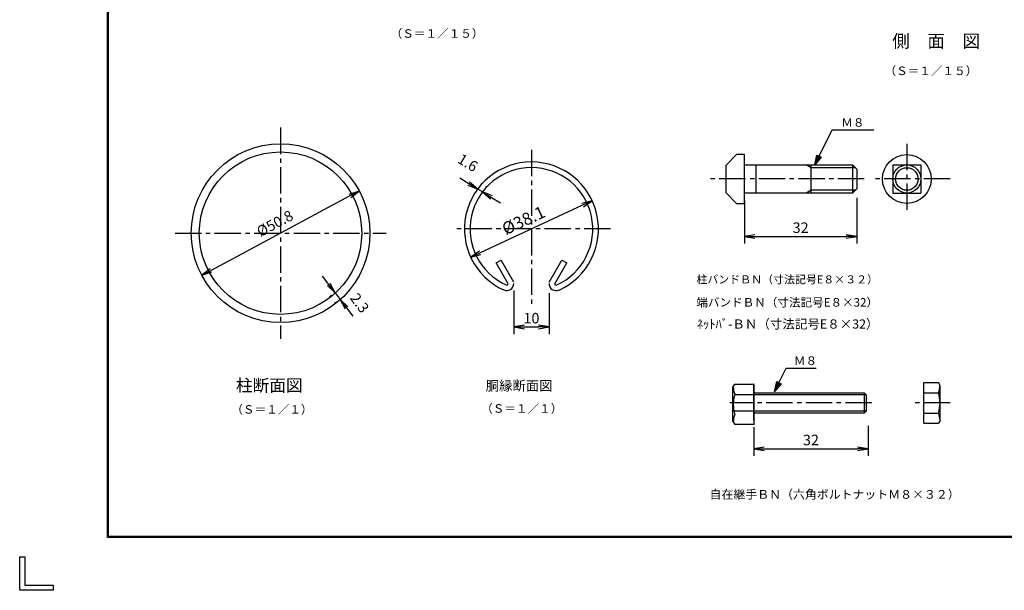
# Model space of a CAD drawing. Extents: x 0 to 8850, y 0 to 6300.
# Drawn here: x 0 to 4201, y 0 to 2433 of the extents above; entities that cross this region are included whole.
import ezdxf
from ezdxf.enums import TextEntityAlignment as Align

# ---------------------------------------------------------------- set-up
doc = ezdxf.new("R2010")
doc.units = 0
doc.header["$LTSCALE"] = 150
doc.header["$MEASUREMENT"] = 0
doc.header["$PDMODE"] = 35
doc.linetypes.add('CENTER2', pattern=[1.125, 0.75, -0.125, 0.125, -0.125])
doc.layers.get('0').update_dxf_attribs({"linetype": 'CONTINUOUS'})
doc.layers.get('DEFPOINTS').update_dxf_attribs({"linetype": 'CONTINUOUS'})
for name, color, linetype in [('1', 7, 'CONTINUOUS'), ('10', 7, 'CONTINUOUS'), ('12', 7, 'CONTINUOUS'), ('2', 7, 'CONTINUOUS'), ('DIMENS-D', 2, 'CONTINUOUS'), ('EXTCNT-L', 4, 'CONTINUOUS'), ('WAKU', 7, 'CONTINUOUS')]:
    doc.layers.add(name, color=color, linetype=linetype)
doc.styles.add('KNJYOKO', font='txt.shx', dxfattribs={"height": 1, "bigfont": 'bigfont'})
doc.styles.add('XT', font='txt.shx', dxfattribs={"width": 0.9, "bigfont": 'bigfont'})
doc.dimstyles.new('ISO1', dxfattribs={"dimscale": 15, "dimtxt": 3, "dimasz": 3, "dimexe": 2, "dimexo": 2, "dimgap": 1, "dimtad": 1, "dimdec": 1, "dimdsep": 46, "dimtxsty": 'XT', "dimblk": 'DARROWS', "dimcen": -1, "dimclrd": 2, "dimclre": 1, "dimclrt": 3, "dimadec": 0, "dimazin": 0, "dimtfac": 1, "dimtdec": 1, "dimtix": 1, "dimtmove": 2, "dimatfit": 3, "dimldrblk": 'DARROWS', "dimfxl": 1, "dimtvp": 1.166667, "dimtolj": 1, "dimarcsym": 0})
doc.dimstyles.new('ISO2', dxfattribs={"dimscale": 15, "dimtxt": 3.5, "dimasz": 3, "dimexe": 2, "dimexo": 2, "dimgap": 0.5, "dimtad": 1, "dimdec": 1, "dimdsep": 46, "dimtxsty": 'XT', "dimblk": 'DARROWS', "dimcen": -1, "dimclrd": 2, "dimclre": 1, "dimclrt": 3, "dimadec": 0, "dimazin": 0, "dimtfac": 1, "dimtdec": 1, "dimtix": 1, "dimtmove": 2, "dimatfit": 3, "dimldrblk": 'DARROWS', "dimfxl": 1, "dimtolj": 1, "dimarcsym": 0})

# ---------------------------------------------------------------- blocks, each defined once
blk = doc.blocks.new('*C0')
at = {"layer": '1', "color": 4, "linetype": 'Continuous'}
for p, q in [((3502.614905, 2364.172518), (3577.6149, 2514.172509)), ((3577.6149, 2514.172509), (3755.214834, 2514.172509)), ((3502.614905, 2364.172518), (3512.00639, 2406.4342)), ((3530.789359, 2397.042715), (3502.614905, 2364.172518)), ((3512.00639, 2406.4342), (3530.789359, 2397.042715)), ((3512.00639, 2382.955488), (3516.702132, 2404.086328)), ((3526.093617, 2399.390586), (3512.00639, 2382.955488))]:
    blk.add_line(p, q, dxfattribs=at)
blk = doc.blocks.new('*C1')
at = {"layer": '1', "color": 4, "linetype": 'Continuous'}
for p, q in [((4694.571692, 2363.050768), (4744.536594, 2462.980572)), ((4744.536594, 2462.980572), (4872.341914, 2462.980572)), ((4694.571692, 2363.050768), (4703.963177, 2405.31245)), ((4722.746147, 2395.920965), (4694.571692, 2363.050768)), ((4703.963177, 2405.31245), (4722.746147, 2395.920965)), ((4703.963177, 2381.833738), (4708.65892, 2402.964579)), ((4718.050404, 2398.268836), (4703.963177, 2381.833738))]:
    blk.add_line(p, q, dxfattribs=at)
blk = doc.blocks.new('DARROWS')
at = {"color": 0}
for p, q in [((0, 0), (-1, 0.167)), ((-1, -0.167), (0, 0)), ((0, 0), (-0.999, 0))]:
    blk.add_line(p, q, dxfattribs=at)
blk = doc.blocks.new('*D32')
at = {"layer": 'DEFPOINTS', "color": 0, "transparency": 16777216}
for p in [(1448.8, 1702.9), (777, 1343.3)]:
    blk.add_point(p, dxfattribs=at)
at = {"layer": 'DIMENS-D', "color": 2, "lineweight": -2, "transparency": 16777216}
blk.add_line((1409.1, 1681.7), (816.6, 1364.5), dxfattribs=at)
at = {"layer": 'DIMENS-D', "color": 2, "lineweight": -2, "transparency": 16777216, "xscale": 45, "yscale": 45, "zscale": 45}
for p, rotation in [((1448.8, 1702.9), 28.16299499180511), ((777, 1343.3), 208.1629949918051)]:
    blk.add_blockref('DARROWS', p, dxfattribs=dict(at, rotation=rotation))
at = {"layer": 'DIMENS-D', "color": 3, "transparency": 16777216, "insert": (1088.8, 1564.6), "char_height": 45, "attachment_point": 5, "rotation": 28.163}
blk.add_mtext('\\A1;%%C50.8', dxfattribs=at)
blk = doc.blocks.new('*D37')
at = {"layer": 'DEFPOINTS', "color": 0, "transparency": 16777216}
for p in [(2108.4, 1308.8), (2258.4, 1297), (2258.4, 1123)]:
    blk.add_point(p, dxfattribs=at)
at = {"layer": 'EXTCNT-L', "color": 1, "lineweight": -2, "transparency": 16777216}
for p, q in [((2108.4, 1278.8), (2108.4, 1093)), ((2258.4, 1267), (2258.4, 1093))]:
    blk.add_line(p, q, dxfattribs=at)
at = {"layer": 'EXTCNT-L', "color": 2, "lineweight": -2, "transparency": 16777216}
blk.add_line((2153.4, 1123), (2213.4, 1123), dxfattribs=at)
at = {"layer": 'EXTCNT-L', "color": 2, "lineweight": -2, "transparency": 16777216, "xscale": 45, "yscale": 45, "zscale": 45, "rotation": 180}
blk.add_blockref('DARROWS', (2108.4, 1123), dxfattribs=at)
at = {"layer": 'EXTCNT-L', "color": 2, "lineweight": -2, "transparency": 16777216, "xscale": 45, "yscale": 45, "zscale": 45}
blk.add_blockref('DARROWS', (2258.4, 1123), dxfattribs=at)
at = {"layer": 'EXTCNT-L', "color": 3, "transparency": 16777216, "insert": (2183.4, 1160.5), "char_height": 45, "attachment_point": 5}
blk.add_mtext('\\A1;10', dxfattribs=at)
blk = doc.blocks.new('*D36')
at = {"layer": 'DEFPOINTS', "color": 0, "transparency": 16777216}
for p in [(2442.5, 1661.3), (1924.2, 1420.5)]:
    blk.add_point(p, dxfattribs=at)
at = {"layer": 'DIMENS-D', "color": 2, "lineweight": -2, "transparency": 16777216}
blk.add_line((2401.7, 1642.3), (1965, 1439.5), dxfattribs=at)
at = {"layer": 'DIMENS-D', "color": 2, "lineweight": -2, "transparency": 16777216, "xscale": 45, "yscale": 45, "zscale": 45}
for p, rotation in [((2442.5, 1661.3), 24.91376460543327), ((1924.2, 1420.5), 204.9137646054333)]:
    blk.add_blockref('DARROWS', p, dxfattribs=dict(at, rotation=rotation))
at = {"layer": 'DIMENS-D', "color": 3, "transparency": 16777216, "insert": (2149.5, 1577.9), "char_height": 52.5, "attachment_point": 5, "rotation": 24.9138, "style": 'XT'}
blk.add_mtext('\\A1;%%C38.1', dxfattribs=at)
blk = doc.blocks.new('*D38')
at = {"layer": 'DEFPOINTS', "color": 0, "transparency": 16777216}
for p in [(1953.4, 1709), (1954.5, 1710.8), (1973.4, 1697)]:
    blk.add_point(p, dxfattribs=at)
at = {"layer": 'EXTCNT-L', "color": 2, "lineweight": -2, "transparency": 16777216}
for p, q in [((1915.9, 1733.9), (1877.3, 1757.1)), ((1974.5, 1698.8), (1954.5, 1710.8)), ((2013.1, 1675.6), (2051.6, 1652.5))]:
    blk.add_line(p, q, dxfattribs=at)
at = {"layer": 'EXTCNT-L', "color": 1, "lineweight": -2, "transparency": 16777216}
for p, q in [((1968.8, 1734.8), (1969.9, 1736.5)), ((1988.8, 1722.8), (1989.9, 1724.5))]:
    blk.add_line(p, q, dxfattribs=at)
at = {"layer": 'EXTCNT-L', "color": 2, "lineweight": -2, "transparency": 16777216, "xscale": 45, "yscale": 45, "zscale": 45}
for p, rotation in [((1954.5, 1710.8), 329.0362434679265), ((1974.5, 1698.8), 149.0362434679265)]:
    blk.add_blockref('DARROWS', p, dxfattribs=dict(at, rotation=rotation))
at = {"layer": 'EXTCNT-L', "color": 3, "transparency": 16777216, "insert": (1911.8, 1823.7), "char_height": 45, "attachment_point": 5, "rotation": 329.0362, "style": 'XT'}
blk.add_mtext('\\A1;1.6', dxfattribs=at)
blk = doc.blocks.new('*D34')
at = {"color": 1, "lineweight": -2, "transparency": 16777216}
for p, q in [((3131.7, 695.9), (3131.7, 573.5)), ((3620.1, 701.5), (3620.1, 573.5))]:
    blk.add_line(p, q, dxfattribs=at)
at = {"color": 2, "lineweight": -2, "transparency": 16777216}
blk.add_line((3176.7, 603.5), (3575.1, 603.5), dxfattribs=at)
at = {"layer": 'DEFPOINTS', "color": 0, "transparency": 16777216}
for p in [(3131.7, 725.9), (3620.1, 731.5), (3620.1, 603.5)]:
    blk.add_point(p, dxfattribs=at)
at = {"color": 2, "lineweight": -2, "transparency": 16777216, "xscale": 45, "yscale": 45, "zscale": 45, "rotation": 180}
blk.add_blockref('DARROWS', (3131.7, 603.5), dxfattribs=at)
at = {"color": 2, "lineweight": -2, "transparency": 16777216, "xscale": 45, "yscale": 45, "zscale": 45}
blk.add_blockref('DARROWS', (3620.1, 603.5), dxfattribs=at)
at = {"color": 3, "transparency": 16777216, "insert": (3375.9, 641), "char_height": 45, "attachment_point": 5, "style": 'XT'}
blk.add_mtext('\\A1;32', dxfattribs=at)
blk = doc.blocks.new('*D40')
at = {"color": 1, "lineweight": -2, "transparency": 16777216}
for p, q in [((3091.8, 1660.3), (3091.8, 1479)), ((3571.8, 1674.2), (3571.8, 1479))]:
    blk.add_line(p, q, dxfattribs=at)
at = {"color": 2, "lineweight": -2, "transparency": 16777216}
blk.add_line((3136.8, 1509), (3526.8, 1509), dxfattribs=at)
at = {"layer": 'DEFPOINTS', "color": 0, "transparency": 16777216}
for p in [(3091.8, 1690.3), (3571.8, 1704.2), (3571.8, 1509)]:
    blk.add_point(p, dxfattribs=at)
at = {"color": 2, "lineweight": -2, "transparency": 16777216, "xscale": 45, "yscale": 45, "zscale": 45, "rotation": 180}
blk.add_blockref('DARROWS', (3091.8, 1509), dxfattribs=at)
at = {"color": 2, "lineweight": -2, "transparency": 16777216, "xscale": 45, "yscale": 45, "zscale": 45}
blk.add_blockref('DARROWS', (3571.8, 1509), dxfattribs=at)
at = {"color": 3, "transparency": 16777216, "insert": (3331.8, 1546.5), "char_height": 45, "attachment_point": 5, "style": 'XT'}
blk.add_mtext('\\A1;32', dxfattribs=at)
blk = doc.blocks.new('*D33')
at = {"color": 2, "lineweight": -2, "transparency": 16777216}
for p, q in [((1319.1, 1304.5), (1292, 1340.4)), ((1346.2, 1268.6), (1367.2, 1240.8)), ((1394.3, 1204.9), (1421.4, 1169))]:
    blk.add_line(p, q, dxfattribs=at)
at = {"color": 1, "lineweight": -2, "transparency": 16777216}
for p, q in [((1330.9, 1257), (1322.3, 1250.5)), ((1351.8, 1229.2), (1343.2, 1222.8))]:
    blk.add_line(p, q, dxfattribs=at)
at = {"layer": 'DEFPOINTS', "color": 0, "transparency": 16777216}
for p in [(1354.8, 1275), (1367.2, 1240.8), (1375.7, 1247.3)]:
    blk.add_point(p, dxfattribs=at)
at = {"color": 2, "lineweight": -2, "transparency": 16777216, "xscale": 45, "yscale": 45, "zscale": 45}
for p, rotation in [((1346.2, 1268.6), 307.0418322730811), ((1367.2, 1240.8), 127.0418322730812)]:
    blk.add_blockref('DARROWS', p, dxfattribs=dict(at, rotation=rotation))
at = {"color": 3, "transparency": 16777216, "insert": (1450.4, 1225.3), "char_height": 45, "attachment_point": 5, "rotation": 307.0418, "style": 'XT'}
blk.add_mtext('\\A1;2.3', dxfattribs=at)

msp = doc.modelspace()

# ---------------------------------------------------------------- linework, layer by layer
for p, q in [((3051.04995, 879.4592), (3135.71049, 879.4592)), ((3131.68018, 879.4592), (3131.68018, 706.65938)), ((3133.60722, 706.65938), (3051.04995, 706.65938))]:
    msp.add_line(p, q)
at = {"layer": '1', "color": 2, "linetype": 'CENTER2'}
for p, q in [((3785.04798, 1904.18116), (3785.04798, 1604.18118)), ((3603.5138, 1754.18117), (2945.95509, 1754.18117)), ((3969.85998, 1754.18117), (3648.46367, 1754.18117)), ((3635.28567, 799.12862), (3029.98433, 799.12862)), ((3970.09079, 799.12862), (3820.67902, 799.12862))]:
    msp.add_line(p, q, dxfattribs=at)
at = {"layer": '1', "color": 7, "linetype": 'Continuous'}
for p, q in [((3058.81672, 1858.10358), (3013.81672, 1813.10359)), ((3140.17276, 1814.18116), (3140.17276, 1694.18117)), ((3553.81669, 1814.18116), (3553.81669, 1694.18117)), ((3553.81669, 1814.18116), (3571.81687, 1796.18121)), ((3725.04776, 1814.18116), (3845.04798, 1814.18116)), ((3725.04776, 1814.18116), (3725.04776, 1694.18117)), ((3845.04798, 1814.18116), (3845.04798, 1694.18117)), ((3058.81763, 1650.25783), (3013.81764, 1695.25783)), ((3553.81669, 1694.18117), (3571.81687, 1712.18158)), ((3725.04776, 1694.18117), (3845.04798, 1694.18117)), ((2032.7382, 1396.30845), (2053.52273, 1408.30872)), ((2084.20159, 1307.17329), (2032.7382, 1396.30845)), ((2107.83547, 1314.23841), (2053.52273, 1408.30861)), ((2258.8668, 1314.23864), (2313.17954, 1408.30907)), ((2282.50068, 1307.17351), (2333.96407, 1396.30891)), ((2313.17954, 1408.30907), (2333.96407, 1396.30891)), ((3603.04034, 842.3287), (3611.68017, 833.68886)), ((3857.61185, 755.92878), (3857.61139, 842.3287)), ((3603.04034, 755.92901), (3611.68017, 764.56884)), ((3857.61139, 712.72848), (3857.61185, 755.92878))]:
    msp.add_line(p, q, dxfattribs=at)
at = {"layer": '1', "color": 4, "linetype": 'Continuous'}
for p, q in [((3376.81688, 1802.18089), (3356.03212, 1814.18071)), ((3376.81688, 1706.18099), (3356.03258, 1694.18117)), ((3603.04034, 842.3287), (3603.04034, 755.92901))]:
    msp.add_line(p, q, dxfattribs=at)
at = {"layer": '1', "color": 7, "linetype": 'Continuous'}
for centre, radius in [((1112.85804, 1523.07774), 346.50001), ((3785.04798, 1754.18117), 103.94999), ((3785.04798, 1754.18117), 60)]:
    msp.add_circle(centre, radius, dxfattribs=at)
at = {"layer": '1', "color": 4, "linetype": 'Continuous'}
msp.add_circle((3785.04798, 1754.18117), 48, dxfattribs=at)
at = {"layer": '1', "color": 7, "linetype": 'Continuous'}
for centre, radius, start, end in [((2183.35045, 1540.90488), 285.74997, 294.331419, 245.568971), ((2183.35045, 1540.90488), 261.74997, 294.331419, 245.568971), ((2077.80137, 1308.56775), 30.55045, 245.567506, 0.000641), ((2077.80137, 1308.56775), 6.55046, 245.566773, 347.707672), ((2288.9009, 1308.56798), 30.55045, 179.999924, 294.432585), ((2288.9009, 1308.56798), 6.55046, 192.293381, 294.433287)]:
    msp.add_arc(centre, radius, start, end, dxfattribs=at)
at = {"layer": '10', "color": 4, "linetype": 'CENTER2'}
for p, q in [((1112.85804, 1973.11822), (1112.85804, 1073.07811)), ((2183.35045, 1878.40486), (2183.35136, 1203.40491)), ((662.86722, 1523.07785), (1562.86671, 1523.07785)), ((2520.85043, 1540.90488), (1845.85047, 1540.90443))]:
    msp.add_line(p, q, dxfattribs=at)
at = {"layer": '12', "color": 7, "linetype": 'Continuous'}
msp.add_circle((1112.85804, 1523.07785), 381, dxfattribs=at)
at = {"layer": '2', "color": 7, "linetype": 'Continuous'}
for p, q in [((3091.81713, 1858.10358), (3058.81695, 1858.10358)), ((3091.81713, 1650.25783), (3091.81713, 1858.10358)), ((3013.81695, 1695.25783), (3013.81695, 1813.10359)), ((3091.81713, 1814.18071), (3553.81646, 1814.18093)), ((3376.81711, 1694.18117), (3376.81711, 1814.18116)), ((3571.8171, 1796.18098), (3571.8171, 1712.1817)), ((3553.81692, 1694.18106), (3091.81713, 1694.18071)), ((3058.81741, 1650.25783), (3091.81713, 1650.25783)), ((3857.61139, 885.52831), (3920.0444, 885.52831)), ((3857.61139, 842.3287), (3857.61139, 885.52831)), ((3926.73141, 873.95101), (3920.0444, 885.52831)), ((3042.36293, 718.23713), (3042.36293, 867.8819)), ((3044.36293, 867.8819), (3051.04995, 879.4592)), ((3131.68064, 723.52896), (3131.68018, 874.72875)), ((3131.68018, 842.32866), (3603.04034, 842.32915)), ((3131.68018, 755.92901), (3131.68018, 842.3287)), ((3857.61139, 842.3287), (3920.0444, 842.3287)), ((3926.73141, 724.30624), (3926.73141, 873.95101)), ((3611.68017, 833.68886), (3611.68017, 764.56884)), ((3044.36293, 718.23713), (3051.04995, 706.65938)), ((3603.04034, 755.92901), (3131.68018, 755.92901)), ((3857.61139, 755.92855), (3920.0444, 755.92855)), ((3926.73141, 724.30624), (3920.0444, 712.72848)), ((3857.61139, 712.72848), (3920.0444, 712.72848))]:
    msp.add_line(p, q, dxfattribs=at)
at = {"layer": '2', "color": 4, "linetype": 'Continuous'}
for p, q in [((3565.81673, 1802.18135), (3376.81711, 1802.18089)), ((3565.81628, 1706.18099), (3376.81711, 1706.18099)), ((3611.68017, 833.68886), (3050.26123, 833.68886)), ((3611.68017, 764.56884), (3044.36293, 764.56884))]:
    msp.add_line(p, q, dxfattribs=at)
at = {"layer": '2', "color": 7, "linetype": 'Continuous'}
for centre, radius, start, end in [((3122.4684, 867.8819), 78.10578, 179.999664, 203.882172), ((3783.85423, 799.12862), 142.87743, 342.401031, 17.599488), ((3848.62595, 873.95101), 78.10578, 336.117828, 0.000336), ((3187.24012, 793.05952), 142.87743, 162.400512, 197.598969), ((3122.4684, 718.23713), 78.10559, 156.116937, 179.999832), ((3848.62595, 724.30624), 78.10559, 0.000168, 23.883063)]:
    msp.add_arc(centre, radius, start, end, dxfattribs=at)
at = {"layer": 'WAKU', "color": 7}
for p, q in [((375, 225), (375, 6075)), ((377, 227), (377, 6073)), ((379, 229), (379, 6071)), ((8625, 225), (375, 225)), ((8623, 227), (377, 227)), ((8621, 229), (379, 229)), ((0, 0), (0, 143.24964)), ((0, 143.24964), (21.48745, 143.24964)), ((21.48745, 143.24964), (21.48745, 21.48745)), ((143.24964, 0), (0, 0)), ((21.48745, 21.48745), (143.24964, 21.48745)), ((143.24964, 21.48745), (143.24964, 0))]:
    msp.add_line(p, q, dxfattribs=at)

# ---------------------------------------------------------------- block references
for name, p in [('*C0', (-110.79802, -549.99181)), ('*C1', (-1473.89081, -1515.52142))]:
    msp.add_blockref(name, p)

# ---------------------------------------------------------------- texts
at = {"layer": '1', "color": 4, "linetype": 'Continuous', "style": 'KNJYOKO'}
for s, height, width, p, p2 in [('（Ｓ＝１／１５）', 47.727276, 0.942857, (1582.80959, 2356.47343), (1978.80956, 2356.47343)), ('（Ｓ＝１／１５）', 47.727276, 0.942857, (3689.76522, 2197.28485), (4085.76519, 2197.28485)), ('Ｍ８', 52.500004, 0.942857, (3505.36698, 1976.93079), (3604.36698, 1976.93079)), ('柱バンドＢＮ（寸法記号E８×３２）', 42.0618525, 0.95, (2887.08967, 1308.78268), (3662.28961, 1308.78268)), ('端バンドＢＮ（寸法記号E８×32）', 42.9473651, 0.95, (2887.08967, 1209.94473), (3662.28961, 1209.94473)), ('ﾈｯﾄﾊﾞ-ＢＮ（寸法記号E８×32）', 45.8426931, 0.95, (2889.04548, 1116.098), (3664.24542, 1116.098)), ('Ｍ８', 52.500008, 0.942857, (3303.18454, 961.12889), (3402.18454, 961.12889)), ('柱断面図', 67.164174, 0.95, (922.39189, 847.7931), (1207.39187, 847.7931)), ('胴縁断面図', 52.941173, 0.95, (1988.39189, 851.7931), (2273.39187, 851.7931)), ('（Ｓ＝１／１）', 48.355267, 0.942857, (1968.83783, 757.19773), (2315.3378, 757.19773)), ('（Ｓ＝１／１）', 48.355267, 0.942857, (902.83783, 753.19773), (1249.3378, 753.19773)), ('自在継手ＢＮ（六角ボルトナットＭ８×３２）', 46.0327834, 0.95, (2943.51417, 390.43436), (4010.55409, 390.43436))]:
    msp.add_text(s, height=height, dxfattribs=dict(at, width=width)).set_placement(p, p2, align=Align.ALIGNED)
msp.add_text('側\u3000面\u3000図', height=66.176466, dxfattribs=at).set_placement((3722.64718, 2314.98883), (4097.64716, 2314.98883), align=Align.ALIGNED)

# ---------------------------------------------------------------- dimensions: what is measured, and where the dimension line sits
for base, p1, p2, picture, middle in [((3571.81687, 1509.00819), (3091.81713, 1690.25783), (3571.81687, 1704.18117), '*D40', (3331.817, 1546.50819)), ((3620.10919, 603.47858), (3131.68018, 725.92901), (3620.10919, 731.47858), '*D34', (3375.89469, 640.97858))]:
    dim = msp.add_linear_dim(base=base, p1=p1, p2=p2, text='32', dimstyle='ISO1')
    dim.commit()
    dim.dimension.update_dxf_attribs({"geometry": picture, "text_midpoint": middle})
dim = msp.add_linear_dim(base=(1367.1739, 1240.83477), p1=(1354.80922, 1275.04168), p2=(1375.74392, 1247.30256), angle=307.04183227, text='2.3', dimstyle='ISO1')
dim.commit()
dim.dimension.update_dxf_attribs({"geometry": '*D33', "text_midpoint": (1450.3611, 1225.31144), "dimtype": 161})
at = {"layer": 'DIMENS-D'}
dim = msp.add_diameter_dim_2p(p1=(1448.75086, 1702.90279), p2=(776.96521, 1343.25291), text='%%C50.8', dimstyle='ISO1', override={"dimdec": 4, "dimtxsty": 'STANDARD', "dimtdec": 4, "dimtzin": 0}, dxfattribs=at)
dim.commit()
dim.dimension.update_dxf_attribs({"geometry": '*D32', "text_midpoint": (1088.8025, 1564.60884), "dimtype": 163})
dim = msp.add_diameter_dim_2p(p1=(2442.50934, 1661.27812), p2=(1924.19156, 1420.53165), text='%%C38.1', dimstyle='ISO2', dxfattribs=at)
dim.commit()
dim.dimension.update_dxf_attribs({"geometry": '*D36', "text_midpoint": (2149.45117, 1577.90429), "dimtype": 163})
at = {"layer": 'EXTCNT-L'}
dim = msp.add_linear_dim(base=(1954.47081, 1710.79217), p1=(1973.41199, 1697.02747), p2=(1953.41199, 1709.02747), angle=149.03624347, text='1.6', dimstyle='ISO1', dxfattribs=at)
dim.commit()
dim.dimension.update_dxf_attribs({"geometry": '*D38', "text_midpoint": (1911.76333, 1823.69402), "dimtype": 161})
dim = msp.add_linear_dim(base=(2258.35044, 1123.02747), p1=(2108.35045, 1308.82604), p2=(2258.35044, 1297.02747), text='10', dimstyle='ISO1', override={"dimdec": 4, "dimtxsty": 'STANDARD', "dimtdec": 4, "dimtmove": 0, "dimtzin": 0}, dxfattribs=at)
dim.commit()
dim.dimension.update_dxf_attribs({"geometry": '*D37', "text_midpoint": (2183.35045, 1160.52747)})

doc.saveas('drawing.dxf')
